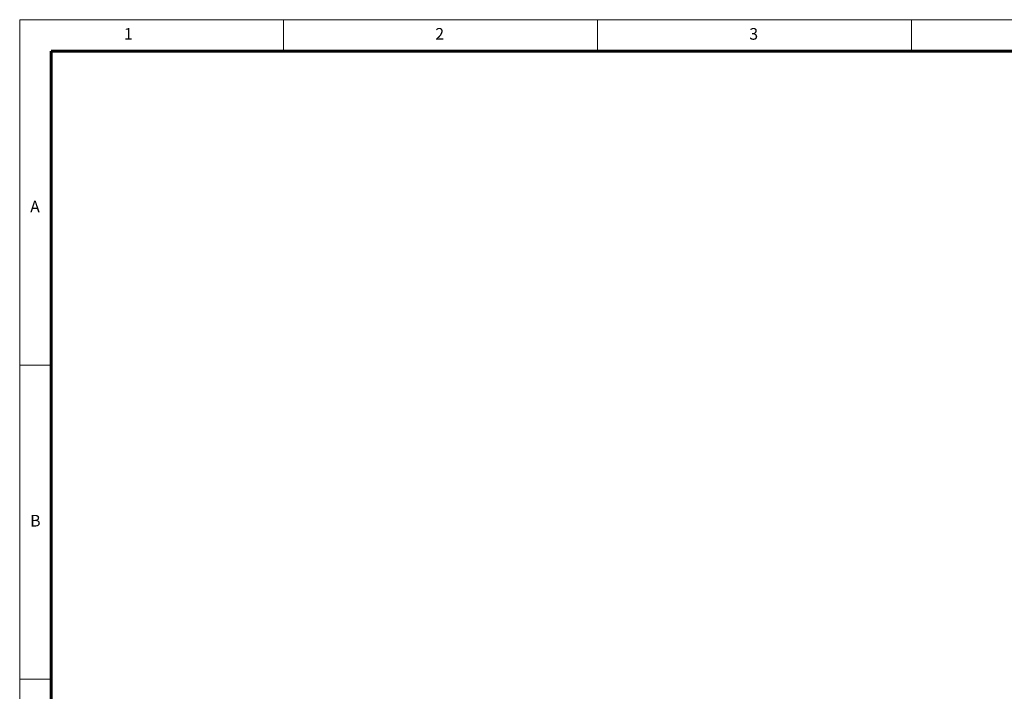
# Model space of a CAD drawing. Units: millimetres. Extents: x 385 to 1553, y -173 to 647.
# Drawn here: x 385 to 698, y 433 to 647 of the extents above; entities that cross this region are included whole.
import ezdxf

# ---------------------------------------------------------------- set-up
doc = ezdxf.new("R2010")
doc.units = ezdxf.units.MM
doc.layers.get('0').update_dxf_attribs({"lineweight": 40})
doc.layers.add('图层7', color=7, linetype='Continuous', lineweight=18)
doc.styles.add('SLDTEXTSTYLE0', font='TXT', dxfattribs={"width": 0.75})

msp = doc.modelspace()

# ---------------------------------------------------------------- linework, layer by layer
at = {"layer": '图层7'}
for p, q in [((384.75, -173.267), (384.75, 646.733)), ((1552.75, 646.733), (384.75, 646.733)), ((468.75, 636.733), (468.75, 646.733)), ((568.75, 646.733), (568.75, 636.733)), ((668.75, 636.733), (668.75, 646.733)), ((394.75, 536.733), (384.75, 536.733)), ((384.75, 436.733), (394.75, 436.733))]:
    msp.add_line(p, q, dxfattribs=at)
at = {"layer": '图层7', "lineweight": 60}
for p, q in [((1542.75, 636.733), (394.75, 636.733)), ((394.75, 636.733), (394.75, -163.267))]:
    msp.add_line(p, q, dxfattribs=at)

# ---------------------------------------------------------------- texts
at = {"color": 7, "linetype": 'Continuous', "lineweight": 0, "char_height": 3.704, "attachment_point": 1, "style": 'SLDTEXTSTYLE0'}
for s, insert in [('1', (417.916, 644.069)), ('2', (517.083, 644.069)), ('3', (617.083, 644.069)), ('A', (388.083, 589.069)), ('B', (388.083, 489.069))]:
    msp.add_mtext(s, dxfattribs=dict(at, insert=insert))

doc.saveas('drawing.dxf')
